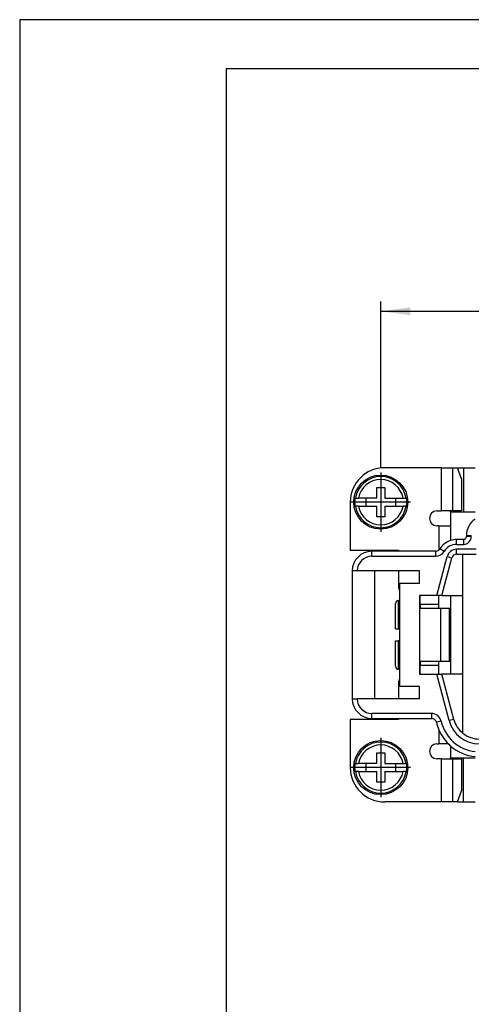
# Model space of a CAD drawing. Units: millimetres. Extents: x 0 to 210, y 0 to 297.
# Drawn here: x 0 to 46, y 197 to 297 of the extents above; entities that cross this region are included whole.
import ezdxf

# ---------------------------------------------------------------- set-up
doc = ezdxf.new("R2010")
doc.units = ezdxf.units.MM
doc.linetypes.add('DOT_CENTER', pattern=[14, 12, -1, 0, -1])
doc.layers.add('1', color=7, linetype='Continuous')
doc.styles.add('CONVERTER_13', font='simplex.shx', dxfattribs={"width": 0.95})
doc.dimstyles.new('ME10_DIM_13', dxfattribs={"dimtxt": 3, "dimasz": 3, "dimexe": 1, "dimexo": 0.5, "dimgap": 2, "dimtad": 1, "dimdsep": 46, "dimtxsty": 'CONVERTER_13', "dimsah": 1, "dimcen": 0.09, "dimclrd": 7, "dimclre": 7, "dimclrt": 7, "dimadec": 0, "dimazin": 0, "dimtfac": 1, "dimtdec": 4, "dimtix": 1, "dimtmove": 0, "dimatfit": 3, "dimfxl": 1, "dimtolj": 1, "dimtzin": 0, "dimarcsym": 0})

# ---------------------------------------------------------------- blocks, each defined once
blk = doc.blocks.new('*D4')
at = {"layer": '1', "color": 7, "linetype": 'Continuous'}
for p, q in [((36.7, 251.45), (36.7, 268.34)), ((114.1, 251.45), (114.1, 268.34)), ((36.7, 267.34), (114.1, 267.34))]:
    blk.add_line(p, q, dxfattribs=at)
at = {"layer": '1', "color": 7}
for points in [[(39.7, 267.74), (39.7, 266.95), (36.7, 267.34)], [(111.1, 266.95), (111.1, 267.74), (114.1, 267.34)]]:
    blk.add_solid(points, dxfattribs=at)
at = {"layer": '1', "color": 7, "insert": (71.27, 269.64), "char_height": 3, "attachment_point": 7, "rotation": 0.0001, "line_spacing_factor": 0.60024, "style": 'CONVERTER_13'}
blk.add_mtext('77,5', dxfattribs=at)

msp = doc.modelspace()

# ---------------------------------------------------------------- linework, layer by layer
at = {"color": 7, "linetype": 'Continuous'}
for p, q in [((42.826, 251.428), (37.099, 251.428)), ((42.826, 251.428), (44.021, 251.428)), ((42.826, 251.428), (42.826, 247.028)), ((44.021, 251.428), (44.513, 251.428)), ((44.021, 247.028), (44.021, 251.428)), ((44.894, 250.305), (44.513, 251.428)), ((44.513, 251.428), (45.099, 251.428)), ((45.099, 251.428), (45.099, 246.928)), ((45.099, 251.428), (46.299, 251.428)), ((36.299, 249.428), (37.099, 249.428)), ((36.299, 248.328), (36.299, 249.428)), ((37.099, 249.428), (37.099, 248.328)), ((44.894, 250.305), (44.894, 247.028)), ((33.599, 247.928), (33.599, 243.028)), ((34.131, 248.328), (34.075, 248.328)), ((34.075, 247.528), (34.131, 247.528)), ((34.131, 248.328), (34.434, 248.328)), ((34.434, 247.528), (34.131, 247.528)), ((35.199, 248.328), (34.434, 248.328)), ((34.434, 247.528), (35.199, 247.528)), ((35.199, 247.528), (35.199, 248.328)), ((36.299, 248.328), (35.199, 248.328)), ((35.199, 247.528), (36.299, 247.528)), ((36.299, 246.428), (36.299, 247.528)), ((37.099, 248.328), (38.199, 248.328)), ((37.099, 247.528), (37.099, 246.428)), ((37.099, 247.528), (38.199, 247.528)), ((38.199, 248.328), (38.199, 247.528)), ((38.199, 248.328), (38.964, 248.328)), ((38.199, 247.528), (38.964, 247.528)), ((38.964, 248.328), (39.267, 248.328)), ((39.267, 247.528), (38.964, 247.528)), ((39.322, 248.328), (39.267, 248.328)), ((39.267, 247.528), (39.322, 247.528)), ((37.099, 246.428), (36.299, 246.428)), ((42.399, 247.028), (42.826, 247.028)), ((44.021, 247.028), (42.826, 247.028)), ((43.799, 246.928), (43.799, 247.028)), ((43.799, 246.928), (43.799, 245.528)), ((43.799, 246.928), (45.099, 246.928)), ((44.894, 247.028), (44.021, 247.028)), ((45.099, 246.928), (46.299, 246.928)), ((42.599, 245.528), (42.399, 245.528)), ((42.599, 245.528), (43.799, 245.528)), ((42.599, 245.528), (42.599, 243.05)), ((43.799, 245.528), (43.799, 244.033)), ((45.399, 244.528), (45.399, 244.428)), ((45.399, 244.528), (45.899, 244.528)), ((45.899, 244.428), (45.399, 244.428)), ((45.899, 244.428), (45.899, 244.528)), ((44.408, 243.628), (44.408, 244.128)), ((45.099, 244.128), (44.408, 244.128)), ((44.408, 243.628), (45.099, 243.628)), ((45.099, 244.128), (45.099, 243.628)), ((33.599, 243.028), (38.499, 243.028)), ((38.499, 242.928), (35.799, 242.928)), ((35.799, 242.428), (35.799, 242.928)), ((35.799, 242.428), (42.273, 242.428)), ((38.499, 243.028), (38.499, 242.928)), ((42.273, 242.928), (38.499, 242.928)), ((42.273, 242.928), (42.273, 242.428)), ((42.381, 238.428), (43.442, 242.387)), ((43.127, 242.908), (42.7, 243.168)), ((43.442, 242.387), (43.925, 242.258)), ((44.408, 242.628), (44.408, 243.128)), ((46.399, 243.128), (44.408, 243.128)), ((44.408, 242.628), (45.049, 242.628)), ((45.049, 238.428), (45.049, 242.628)), ((45.049, 242.628), (46.399, 242.628)), ((42.899, 238.428), (43.925, 242.258)), ((33.799, 240.928), (33.799, 227.928)), ((34.299, 240.928), (33.799, 240.928)), ((36.099, 240.928), (34.299, 240.928)), ((36.099, 227.928), (36.099, 240.928)), ((38.499, 240.928), (36.099, 240.928)), ((38.499, 240.928), (38.499, 239.128)), ((40.649, 240.928), (38.499, 240.928)), ((40.649, 239.678), (40.649, 240.928)), ((38.649, 229.178), (38.649, 239.678)), ((38.649, 239.678), (40.649, 239.678)), ((38.649, 239.128), (38.499, 239.128)), ((38.599, 238.928), (38.599, 239.128)), ((38.649, 238.928), (38.599, 238.928)), ((42.381, 238.428), (40.649, 238.428)), ((40.649, 238.428), (40.649, 237.128)), ((40.699, 237.928), (40.699, 238.428)), ((42.899, 238.428), (42.381, 238.428)), ((42.599, 237.528), (42.599, 238.428)), ((42.899, 238.428), (43.799, 238.428)), ((43.799, 238.428), (45.049, 238.428)), ((43.799, 238.428), (43.799, 237.128)), ((45.049, 230.428), (45.049, 238.428)), ((38.199, 235.028), (38.199, 237.628)), ((38.649, 237.928), (38.499, 237.928)), ((38.499, 235.028), (38.499, 237.928)), ((40.699, 237.928), (40.649, 237.928)), ((40.699, 237.528), (40.699, 237.928)), ((40.699, 237.528), (40.699, 237.128)), ((42.599, 237.528), (40.699, 237.528)), ((42.599, 237.13), (42.599, 237.528)), ((40.649, 237.128), (42.599, 237.13)), ((40.649, 237.128), (40.649, 231.728)), ((42.599, 237.13), (42.81, 237.128)), ((42.81, 237.128), (43.638, 237.128)), ((42.81, 231.728), (42.81, 237.128)), ((43.638, 237.128), (43.799, 237.128)), ((43.638, 237.128), (43.638, 231.728)), ((43.799, 237.128), (43.799, 231.728)), ((38.199, 235.028), (38.499, 235.028)), ((38.499, 235.028), (38.649, 235.028)), ((38.199, 233.828), (38.499, 233.828)), ((38.199, 231.228), (38.199, 233.828)), ((38.649, 233.828), (38.499, 233.828)), ((38.499, 230.928), (38.499, 233.828)), ((40.649, 231.728), (40.649, 230.428)), ((42.599, 231.727), (40.649, 231.728)), ((40.699, 231.728), (40.699, 231.328)), ((42.81, 231.728), (42.599, 231.727)), ((42.599, 231.328), (42.599, 231.727)), ((43.638, 231.728), (42.81, 231.728)), ((43.799, 231.728), (43.638, 231.728)), ((43.799, 231.728), (43.799, 230.428)), ((38.649, 230.928), (38.499, 230.928)), ((40.699, 230.928), (40.649, 230.928)), ((40.649, 230.428), (42.381, 230.428)), ((40.699, 230.928), (40.699, 231.328)), ((40.699, 231.328), (42.599, 231.328)), ((40.699, 230.428), (40.699, 230.928)), ((43.648, 225.7), (42.381, 230.428)), ((42.381, 230.428), (42.899, 230.428)), ((42.599, 230.428), (42.599, 231.328)), ((44.131, 225.83), (42.899, 230.428)), ((43.799, 230.428), (42.899, 230.428)), ((45.049, 230.428), (43.799, 230.428)), ((45.049, 224.423), (45.049, 230.428)), ((38.499, 229.728), (38.499, 227.928)), ((38.499, 229.728), (38.649, 229.728)), ((38.599, 229.728), (38.599, 229.928)), ((38.649, 229.928), (38.599, 229.928)), ((40.649, 229.178), (38.649, 229.178)), ((40.649, 227.928), (40.649, 229.178)), ((33.799, 227.928), (34.299, 227.928)), ((36.099, 227.928), (34.299, 227.928)), ((38.499, 227.928), (36.099, 227.928)), ((40.649, 227.928), (38.499, 227.928)), ((35.799, 225.928), (35.799, 226.428)), ((41.862, 226.428), (35.799, 226.428)), ((41.862, 226.428), (41.862, 225.928)), ((38.499, 225.828), (33.599, 225.828)), ((33.599, 225.828), (33.599, 220.928)), ((35.799, 225.928), (38.499, 225.928)), ((38.499, 225.928), (41.862, 225.928)), ((38.499, 225.928), (38.499, 225.828)), ((42.837, 225.648), (42.349, 225.538)), ((44.131, 225.83), (43.648, 225.7)), ((42.599, 224.765), (42.599, 223.328)), ((36.299, 222.428), (37.099, 222.428)), ((36.299, 221.328), (36.299, 222.428)), ((37.099, 222.428), (37.099, 221.328)), ((42.399, 223.328), (42.599, 223.328)), ((43.575, 223.328), (42.599, 223.328)), ((43.799, 223.122), (43.799, 221.928)), ((42.826, 221.828), (42.399, 221.828)), ((42.826, 221.828), (44.021, 221.828)), ((42.826, 221.828), (42.826, 217.428)), ((43.799, 221.928), (45.099, 221.928)), ((43.799, 221.828), (43.799, 221.928)), ((44.021, 217.428), (44.021, 221.828)), ((44.021, 221.828), (44.894, 221.828)), ((44.894, 221.828), (44.894, 218.552)), ((45.099, 221.928), (46.299, 221.931)), ((45.099, 217.428), (45.099, 221.928)), ((34.131, 221.328), (34.075, 221.328)), ((34.075, 220.528), (34.131, 220.528)), ((34.131, 221.328), (34.434, 221.328)), ((34.434, 220.528), (34.131, 220.528)), ((35.199, 221.328), (34.434, 221.328)), ((34.434, 220.528), (35.199, 220.528)), ((35.199, 220.528), (35.199, 221.328)), ((36.299, 221.328), (35.199, 221.328)), ((35.199, 220.528), (36.299, 220.528)), ((36.299, 219.428), (36.299, 220.528)), ((37.099, 221.328), (38.199, 221.328)), ((37.099, 220.528), (38.199, 220.528)), ((37.099, 220.528), (37.099, 219.428)), ((38.199, 221.328), (38.199, 220.528)), ((38.199, 221.328), (38.964, 221.328)), ((38.199, 220.528), (38.964, 220.528)), ((38.964, 221.328), (39.267, 221.328)), ((39.267, 220.528), (38.964, 220.528)), ((39.322, 221.328), (39.267, 221.328)), ((39.267, 220.528), (39.322, 220.528)), ((37.099, 219.428), (36.299, 219.428)), ((44.513, 217.428), (44.894, 218.552)), ((42.826, 217.428), (37.099, 217.428)), ((44.021, 217.428), (42.826, 217.428)), ((44.513, 217.428), (44.021, 217.428)), ((44.513, 217.428), (45.099, 217.428)), ((45.099, 217.428), (46.299, 217.428))]:
    msp.add_line(p, q, dxfattribs=at)
for centre in [(36.699, 247.928), (36.699, 220.928)]:
    msp.add_circle(centre, 2.75, dxfattribs=at)
for centre, radius, start, end in [((37.099, 247.928), 3.5, 90, 180), ((36.699, 247.928), 2.599, 8.85338, 171.14662), ((36.699, 247.928), 2.3, 10.01487, 169.98513), ((36.699, 247.928), 2.654, 171.3308, 188.6692), ((36.699, 247.928), 2.599, 188.85338, 351.14662), ((36.699, 247.928), 2.3, 190.01487, 349.98513), ((36.699, 247.928), 2.654, 351.3308, 8.6692), ((42.399, 246.278), 0.75, 90, 270), ((47.399, 244.528), 2, 123.36701, 180), ((45.099, 244.428), 0.8, 270, 0), ((45.099, 244.428), 0.3, 270, 0), ((44.408, 242.128), 2, 107.72959, 148.66775), ((44.408, 242.128), 1.5, 90, 148.66775), ((44.408, 242.128), 2, 90, 107.72959), ((35.799, 240.928), 2, 90, 180), ((35.799, 240.928), 1.5, 90, 180), ((42.273, 243.428), 0.5, 270, 310.74783), ((42.273, 243.428), 1, 270, 328.66775), ((42.273, 243.428), 0.5, 310.74783, 328.66775), ((44.408, 242.128), 1, 90, 165), ((44.408, 242.128), 0.5, 90, 165), ((38.499, 237.628), 0.3, 90, 180), ((38.499, 231.228), 0.3, 180, 270), ((35.799, 227.928), 2, 180, 270), ((35.799, 227.928), 1.5, 180, 270), ((41.862, 225.428), 1, 12.70903, 90), ((41.862, 225.428), 0.5, 12.70903, 90), ((46.739, 226.528), 4.5, 192.70903, 203.06587), ((46.739, 226.528), 4, 192.70903, 263.68112), ((46.739, 226.528), 3.2, 195, 270), ((46.739, 226.528), 2.7, 195, 231.24308), ((46.739, 226.528), 4.5, 203.06587, 229.20244), ((46.739, 226.528), 2.7, 231.24308, 270), ((36.699, 220.928), 2.599, 8.85338, 171.14662), ((36.699, 220.928), 2.3, 10.01487, 169.98513), ((42.399, 222.578), 0.75, 90, 270), ((46.739, 226.528), 4.5, 229.20244, 264.38561), ((37.099, 220.928), 3.5, 180, 270), ((36.699, 220.928), 2.654, 171.3308, 188.6692), ((36.699, 220.928), 2.599, 188.85338, 351.14662), ((36.699, 220.928), 2.3, 190.01487, 349.98513), ((36.699, 220.928), 2.654, 351.3308, 8.6692)]:
    msp.add_arc(centre, radius, start, end, dxfattribs=at)
at = {"layer": '1', "color": 7, "linetype": 'Continuous'}
for p, q in [((0, 297), (0, 0)), ((210, 297), (0, 297)), ((205, 292), (21, 292)), ((21, 292), (21, 5))]:
    msp.add_line(p, q, dxfattribs=at)
at = {"layer": '1', "color": 7, "linetype": 'DOT_CENTER'}
for p, q in [((36.699, 250.953), (36.699, 244.903)), ((39.724, 247.928), (33.674, 247.928)), ((36.699, 223.953), (36.699, 217.903)), ((39.724, 220.928), (33.674, 220.928))]:
    msp.add_line(p, q, dxfattribs=at)

# ---------------------------------------------------------------- dimensions: what is measured, and where the dimension line sits
at = {"layer": '1'}
dim = msp.add_linear_dim(base=(36.699, 267.343), p1=(114.099, 250.953), p2=(36.699, 250.953), text='77,5', dimstyle='ME10_DIM_13', dxfattribs=at)
dim.commit()
dim.dimension.update_dxf_attribs({"geometry": '*D4', "text_midpoint": (75.399, 270.993), "text_rotation": 0.00014})

doc.saveas('drawing.dxf')
